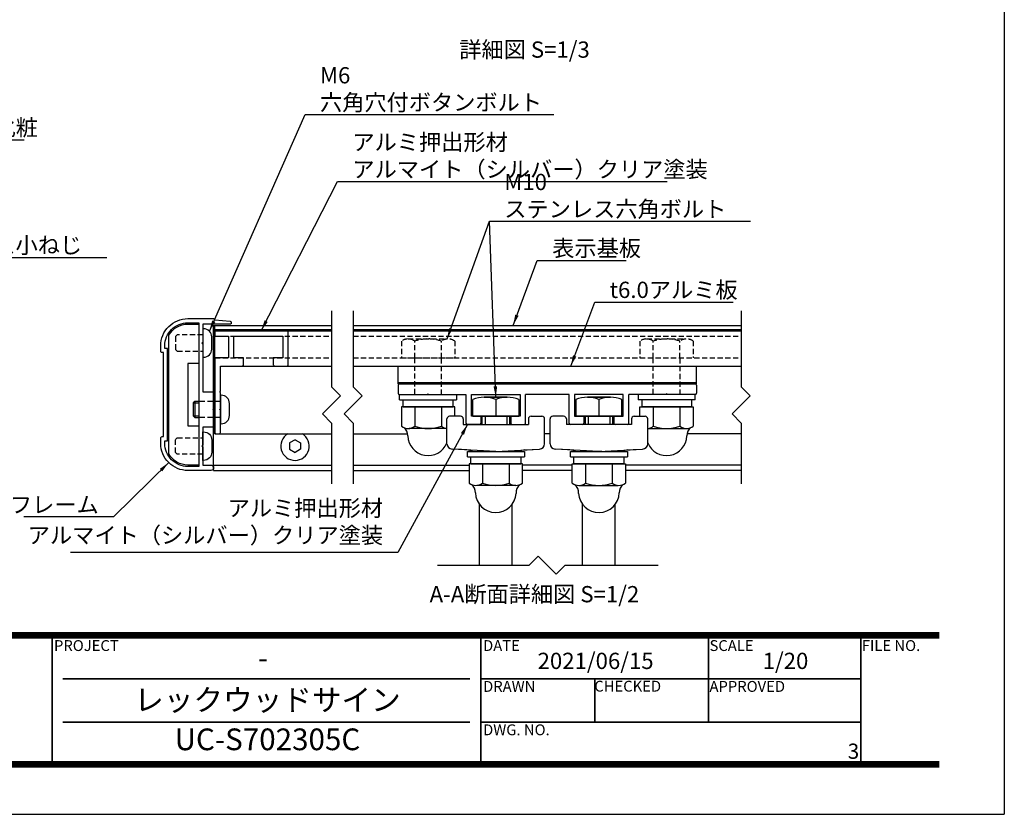
# Model space of a CAD drawing. Extents: x 0 to 8400, y 0 to 5940.
# Drawn here: x 4771 to 8400, y 0 to 2929 of the extents above; entities that cross this region are included whole.
import ezdxf
from ezdxf.enums import TextEntityAlignment as Align

# ---------------------------------------------------------------- set-up
doc = ezdxf.new("R2010")
doc.units = 0
doc.header["$LTSCALE"] = 6
doc.linetypes.add('HIDDEN2', pattern=[4.7625, 3.175, -1.5875])
doc.layers.get('0').update_dxf_attribs({"linetype": 'CONTINUOUS'})
doc.layers.get('DEFPOINTS').update_dxf_attribs({"linetype": 'CONTINUOUS'})
for name, color, linetype in [('P001', 131, 'CONTINUOUS'), ('P002', 181, 'CONTINUOUS'), ('P901', 135, 'CONTINUOUS'), ('P920', 125, 'CONTINUOUS'), ('P_1CENTER', 2, 'CONTINUOUS'), ('P_2DIM', 6, 'CONTINUOUS'), ('P_3TEXT', 60, 'CONTINUOUS'), ('P_5DRAWFRAME', 104, 'CONTINUOUS')]:
    doc.layers.add(name, color=color, linetype=linetype)
doc.styles.add('BIGFONT', font='simplex.shx', dxfattribs={"bigfont": 'extfont2.shx'})
doc.dimstyles.new('DIMBIGFONT$7', dxfattribs={"dimscale": 20, "dimtxt": 3, "dimasz": 2, "dimexe": 1.5, "dimexo": 3, "dimgap": 0.75, "dimtad": 1, "dimdec": 1, "dimdsep": 46, "dimtxsty": 'BIGFONT', "dimsah": 1, "dimcen": 0, "dimclrt": 230, "dimadec": 1, "dimazin": 2, "dimtfac": 0.6, "dimtdec": 1, "dimtofl": 0, "dimtmove": 0, "dimatfit": 3, "dimfxl": 0, "dimtvp": 1, "dimtolj": 1, "dimarcsym": 0})

# ---------------------------------------------------------------- blocks, each defined once
blk = doc.blocks.new('DFP3')
at = {"color": 0}
for p, q in [((21.5, 33.5), (408, 33.5)), ((21.5, 33.45), (408, 33.45)), ((21.5, 33.4), (408, 33.4)), ((21.5, 33.35), (408, 33.35)), ((21.5, 33.3), (408, 33.3)), ((21.5, 33.25), (408, 33.25)), ((21.5, 33.2), (408, 33.2)), ((21.5, 33.15), (408, 33.15)), ((21.5, 33.1), (408, 33.1)), ((21.5, 33.05), (408, 33.05)), ((21.5, 33), (408, 33)), ((21.5, 32.95), (408, 32.95)), ((21.5, 32.9), (408, 32.9)), ((21.5, 32.85), (408, 32.85)), ((21.5, 32.8), (408, 32.8)), ((21.5, 32.75), (408, 32.75)), ((21.5, 32.7), (408, 32.7)), ((244.47, 33), (244.47, 9)), ((244.53, 33), (244.53, 9)), ((323.47, 33), (323.47, 9)), ((323.53, 33), (323.53, 9)), ((365.47, 17), (365.47, 33)), ((365.53, 17), (365.53, 33)), ((393.47, 33), (393.47, 9)), ((393.53, 33), (393.53, 9)), ((21.5, 32.65), (408, 32.65)), ((21.5, 32.6), (408, 32.6)), ((21.5, 32.55), (408, 32.55)), ((21.5, 32.5), (408, 32.5)), ((246.5, 25.03), (321.5, 25.03)), ((246.5, 24.97), (321.5, 24.97)), ((323.5, 25.03), (393.5, 25.03)), ((323.5, 24.97), (393.5, 24.97)), ((344.47, 25), (344.47, 17)), ((344.53, 25), (344.53, 17)), ((246.5, 17.03), (321.5, 17.03)), ((246.5, 16.97), (321.5, 16.97)), ((323.5, 17.03), (393.5, 17.03)), ((323.5, 16.97), (393.5, 16.97)), ((21.5, 9.75), (408, 9.75)), ((21.5, 9.7), (408, 9.7)), ((21.5, 9.65), (408, 9.65)), ((21.5, 9.6), (408, 9.6)), ((21.5, 9.55), (408, 9.55)), ((21.5, 9.5), (408, 9.5)), ((21.5, 9.45), (408, 9.45)), ((21.5, 9.4), (408, 9.4)), ((21.5, 9.35), (408, 9.35)), ((21.5, 9.3), (408, 9.3)), ((21.5, 9.25), (408, 9.25)), ((21.5, 9.2), (408, 9.2)), ((21.5, 9.15), (408, 9.15)), ((21.5, 9.1), (408, 9.1)), ((21.5, 9.05), (408, 9.05)), ((21.5, 9), (408, 9)), ((21.5, 8.95), (408, 8.95)), ((21.5, 8.9), (408, 8.9)), ((21.5, 8.85), (408, 8.85)), ((21.5, 8.8), (408, 8.8)), ((21.5, 8.75), (408, 8.75))]:
    blk.add_line(p, q, dxfattribs=at)
at = {"layer": 'DEFPOINTS', "color": 0}
for p in [(420, 297), (0, 0)]:
    blk.add_line(p, (420, 0), dxfattribs=at)
at = {"color": 0, "style": 'BIGFONT'}
for s, height, p in [('PROJECT', 2, (244.86, 30.1)), ('DATE', 2, (323.94, 30.1)), ('SCALE', 2, (365.67, 30.1)), ('FILE NO.', 2, (393.74, 30.1)), ('DRAWN', 2, (323.94, 22.57)), ('CHECKED', 2, (344.43, 22.61)), ('APPROVED', 2, (365.67, 22.57)), ('DWG. NO.', 2, (323.94, 14.57)), ('3', 2.8, (391.14, 10.23))]:
    blk.add_text(s, height=height, dxfattribs=at).set_placement(p)
at = {"color": 83, "style": 'BIGFONT'}
for tag, height, p in [('PROJECT1', 4, (283.38, 25.6)), ('DATE', 3, (344.68, 25.84)), ('SCALE', 3, (379.68, 25.84)), ('PROJECT2', 4, (284.2, 17.84)), ('PROJECT3', 4, (284.2, 10.57)), ('DWGNO', 3, (358.68, 10.57))]:
    blk.add_attdef(tag, text='', height=height, dxfattribs=at).set_placement(p, align=Align.BOTTOM_CENTER)
at = {"color": 83, "ltscale": 0.5, "style": 'BIGFONT', "flags": 8}
for tag, p in [('REV04', (26.47, 27.61)), ('REV03', (26.47, 21.7)), ('REV02', (26.47, 15.58)), ('REV01', (26.47, 10.33))]:
    blk.add_attdef(tag, text='', height=2, dxfattribs=at).set_placement(p, align=Align.BOTTOM_LEFT)
for tag, p in [('REVD4', (80.98, 27.61)), ('R4D', (92.67, 27.61)), ('R4C', (101.8, 27.61)), ('R4A', (110.92, 27.61)), ('REVD3', (80.98, 21.7)), ('R3D', (92.67, 21.7)), ('R3C', (101.8, 21.7)), ('R3A', (110.92, 21.7)), ('REVD2', (80.98, 15.58)), ('R2D', (92.67, 15.58)), ('R2C', (101.8, 15.58)), ('R2A', (110.92, 15.58)), ('REVD1', (80.98, 10.33)), ('R1D', (92.67, 10.33)), ('R1C', (101.8, 10.33)), ('R1A', (110.92, 10.33))]:
    blk.add_attdef(tag, text='', height=2, dxfattribs=at).set_placement(p, align=Align.BOTTOM_CENTER)

msp = doc.modelspace()

# ---------------------------------------------------------------- linework, layer by layer
at = {"layer": 'DEFPOINTS', "linetype": 'ByBlock'}
for p in [(6780.7, 1467.18), (6785.7, 1437.24)]:
    msp.add_point(p, dxfattribs=at)
at = {"layer": 'P001'}
for p, q in [((5485.66, 1267.24), (5485.66, 1802.24)), ((5485.66, 1802.24), (5920.05, 1802.24)), ((5490.66, 1402.24), (5490.66, 1802.24)), ((5490.66, 1787.24), (5920.05, 1787.24)), ((5490.66, 1782.24), (5920.05, 1782.24)), ((6000.05, 1802.24), (7430.28, 1802.24)), ((6000.05, 1787.24), (7430.28, 1787.24)), ((6000.05, 1782.24), (7430.28, 1782.24)), ((5510.66, 1652.24), (5920.05, 1652.24)), ((6000.05, 1652.24), (7430.28, 1652.24)), ((6165.66, 1587.24), (6165.66, 1652.24)), ((7265.66, 1587.24), (7265.66, 1652.24)), ((6165.66, 1592.24), (7265.66, 1592.24)), ((6165.66, 1587.24), (7265.66, 1587.24)), ((6165.66, 1582.24), (6165.66, 1552.24)), ((7265.66, 1582.24), (7265.66, 1552.24)), ((5485.66, 1557.25), (5490.66, 1557.25)), ((6170.66, 1547.24), (6272.66, 1547.24)), ((6272.66, 1547.24), (6275.66, 1550.24)), ((6275.66, 1550.24), (6278.66, 1547.24)), ((6278.66, 1547.24), (6415.66, 1547.24)), ((6415.66, 1547.24), (6415.66, 1442.24)), ((6795.66, 1547.24), (6635.66, 1547.24)), ((6635.66, 1442.24), (6635.66, 1547.24)), ((6795.66, 1442.24), (6795.66, 1547.24)), ((7015.66, 1442.24), (7015.66, 1547.24)), ((7152.66, 1547.24), (7015.66, 1547.24)), ((7155.66, 1550.24), (7152.66, 1547.24)), ((7158.66, 1547.24), (7155.66, 1550.24)), ((7260.66, 1547.24), (7158.66, 1547.24)), ((6345.61, 1366.27), (6345.61, 1457.18)), ((6395.61, 1467.18), (6355.61, 1467.18)), ((6405.61, 1457.18), (6405.61, 1437.24)), ((6470.66, 1467.24), (6470.66, 1442.24)), ((6580.66, 1467.24), (6580.66, 1442.24)), ((6645.61, 1457.18), (6645.61, 1437.24)), ((6655.61, 1467.18), (6695.61, 1467.18)), ((6705.61, 1366.16), (6705.61, 1457.18)), ((6725.7, 1366.16), (6725.7, 1457.18)), ((6775.7, 1467.18), (6735.7, 1467.18)), ((6785.7, 1457.18), (6785.7, 1437.24)), ((6850.66, 1467.24), (6850.66, 1442.24)), ((6960.66, 1467.24), (6960.66, 1442.24)), ((7025.7, 1457.18), (7025.7, 1437.24)), ((7035.7, 1467.18), (7075.7, 1467.18)), ((7085.7, 1366.27), (7085.7, 1457.18)), ((5485.66, 1427.24), (5490.66, 1427.24)), ((6405.61, 1437.24), (6645.61, 1437.24)), ((6470.66, 1437.24), (6415.66, 1437.24)), ((6465.66, 1437.24), (6420.66, 1437.24)), ((6585.66, 1437.24), (6630.66, 1437.24)), ((7025.7, 1437.24), (6785.7, 1437.24)), ((5490.66, 1402.24), (5920.05, 1402.24)), ((6000.05, 1402.24), (6200.65, 1402.24)), ((6725.7, 1402.24), (6705.61, 1402.24)), ((7430.28, 1402.24), (7230.67, 1402.24)), ((6418.39, 1343.2), (6364.51, 1346.19)), ((6399.5, 1344.25), (6364.51, 1346.19)), ((6525.61, 1337.24), (6364.51, 1346.19)), ((6525.61, 1337.24), (6686.72, 1346.19)), ((6632.84, 1343.2), (6686.72, 1346.19)), ((6905.7, 1337.24), (6744.59, 1346.19)), ((6798.48, 1343.2), (6744.59, 1346.19)), ((6905.7, 1337.24), (7066.81, 1346.19)), ((7012.93, 1343.2), (7066.81, 1346.19)), ((7031.82, 1344.25), (7066.81, 1346.19)), ((5485.66, 1287.24), (5920.05, 1287.24)), ((6000.05, 1287.24), (6427.47, 1287.24)), ((6807.55, 1287.24), (6623.76, 1287.24)), ((7430.28, 1287.24), (7003.85, 1287.24)), ((5485.66, 1267.24), (5920.05, 1267.24)), ((6000.05, 1267.24), (6427.47, 1267.24)), ((6807.55, 1267.24), (6623.76, 1267.24)), ((7430.28, 1267.24), (7003.85, 1267.24)), ((6465.61, 918.72), (6465.61, 1142.27)), ((6585.61, 918.72), (6585.61, 1142.27)), ((6845.7, 918.72), (6845.7, 1142.27)), ((6965.7, 918.72), (6965.7, 1142.27))]:
    msp.add_line(p, q, dxfattribs=at)
msp.add_lwpolyline([(5320.66, 1328.51), (5320.66, 1765.97, -0.2728421), (5390.66, 1807.24), (5430.66, 1807.24), (5430.66, 1662.24), (5390.66, 1662.24), (5390.66, 1432.24), (5430.66, 1432.24), (5430.66, 1287.24), (5390.66, 1287.24, -0.2728421), (5320.66, 1328.51)], format="xyb", dxfattribs=at)
for points in [[(6435.61, 1547.24), (6615.61, 1547.24), (6615.61, 1467.24), (6435.61, 1467.24)], [(6995.7, 1547.24), (6815.7, 1547.24), (6815.7, 1467.24), (6995.7, 1467.24)]]:
    msp.add_lwpolyline(points, close=True, dxfattribs=at)
for centre, radius, start, end in [((6170.66, 1582.24), 5, 90, 180), ((7260.66, 1582.24), 5, 0, 90), ((6170.66, 1552.24), 5, 180, 270), ((7260.66, 1552.24), 5, 270, 0), ((6355.61, 1457.18), 10, 90, 180), ((6395.61, 1457.18), 10, 0, 90), ((6655.61, 1457.18), 10, 90, 180), ((6695.61, 1457.18), 10, 0, 90), ((6735.7, 1457.18), 10, 90, 180), ((6775.7, 1457.18), 10, 0, 90), ((7035.7, 1457.18), 10, 90, 180), ((7075.7, 1457.18), 10, 0, 90), ((6420.66, 1442.24), 5, 180, 270), ((6465.66, 1442.24), 5, 270, 0), ((6585.66, 1442.24), 5, 180, 270), ((6630.66, 1442.24), 5, 270, 0), ((6800.66, 1442.24), 5, 180, 270), ((6845.66, 1442.24), 5, 270, 0), ((6965.66, 1442.24), 5, 180, 270), ((7010.66, 1442.24), 5, 270, 0), ((6365.61, 1366.16), 20, 180, 266.82017), ((6415.61, 1293.28), 50, 61.62413, 86.82017), ((6635.61, 1293.28), 50, 93.17983, 118.37587), ((6685.61, 1366.16), 20, 273.17983, 0), ((6745.7, 1366.16), 20, 180, 266.82017), ((6795.7, 1293.28), 50, 61.62413, 86.82017), ((7015.7, 1293.28), 50, 93.17983, 118.37587), ((7065.7, 1366.16), 20, 273.17983, 0)]:
    msp.add_arc(centre, radius, start, end, dxfattribs=at)
at = {"layer": 'P002'}
for points in [[(5445.66, 1360.24), (5442.66, 1357.24), (5445.66, 1354.24), (5445.66, 1287.24), (5475.66, 1287.24, -1), (5475.66, 1267.24), (5390.66, 1267.24, -0.4142136), (5290.66, 1367.24), (5290.66, 1387.24, -0.4142136), (5295.66, 1392.24), (5300.66, 1392.24), (5300.66, 1702.24), (5295.66, 1702.24, -0.4142136), (5290.66, 1707.24), (5290.66, 1727.24, -0.4142136), (5390.66, 1827.24), (5485.66, 1827.24), (5490.66, 1822.24), (5546.07, 1817.63, -0.3900665), (5550.66, 1812.64), (5550.66, 1810.24, -0.4142136), (5547.66, 1807.24), (5445.66, 1807.24), (5445.66, 1740.24), (5442.66, 1737.24), (5445.66, 1734.24), (5445.66, 1557.24), (5480.66, 1557.24, -0.4142136), (5485.66, 1552.24), (5485.66, 1495.24), (5482.66, 1492.24), (5485.66, 1489.24), (5485.66, 1432.24, -0.4142136), (5480.66, 1427.24), (5445.66, 1427.24)], [(5315.66, 1717.24), (5305.66, 1717.24), (5305.66, 1727.24, -0.4142136), (5390.66, 1812.24), (5430.66, 1812.24), (5430.66, 1282.24), (5390.66, 1282.24, -0.4142136), (5305.66, 1367.24), (5305.66, 1377.24), (5315.66, 1377.24)], [(5510.66, 1560.24), (5510.66, 1652.24), (5590.66, 1652.24, 0.4142136), (5595.66, 1657.24), (5595.66, 1682.24), (5560.66, 1682.24), (5560.66, 1762.24), (5740.66, 1762.24), (5740.66, 1682.24), (5705.66, 1682.24), (5705.66, 1657.24, 0.4142136), (5710.66, 1652.24), (5755.66, 1652.24, 0.4142136), (5760.66, 1657.24), (5760.66, 1782.24), (5490.66, 1782.24), (5490.66, 1762.24), (5540.66, 1762.24), (5540.66, 1682.24), (5490.66, 1682.24), (5490.66, 1407.24, 0.4142136), (5495.66, 1402.24), (5505.66, 1402.24, 0.4142136), (5510.66, 1407.24), (5510.66, 1489.24), (5507.66, 1492.24), (5510.66, 1495.24), (5510.66, 1554.24), (5507.66, 1557.24)]]:
    msp.add_lwpolyline(points, format="xyb", close=True, dxfattribs=at)
at = {"layer": 'P901', "linetype": 'HIDDEN2'}
for p, q in [((5490.66, 1762.24), (5920.05, 1762.24)), ((6000.05, 1762.24), (7430.28, 1762.24)), ((5490.66, 1682.24), (5920.05, 1682.24)), ((6000.05, 1682.24), (7430.28, 1682.24))]:
    msp.add_line(p, q, dxfattribs=at)
at = {"layer": 'P901'}
for p, q in [((6475.97, 1437.24), (6475.97, 1467.24)), ((6485.97, 1467.24), (6485.97, 1437.24)), ((6565.97, 1467.24), (6565.97, 1437.24)), ((6575.97, 1467.24), (6575.97, 1437.24)), ((6855.97, 1437.24), (6855.97, 1467.24)), ((6865.97, 1467.24), (6865.97, 1437.24)), ((6945.97, 1467.24), (6945.97, 1437.24)), ((6955.97, 1467.24), (6955.97, 1437.24))]:
    msp.add_line(p, q, dxfattribs=at)
at = {"layer": 'P920', "linetype": 'HIDDEN2'}
for p, q in [((6177.96, 1744.24), (6177.96, 1682.24)), ((6202.5, 1752.24), (6346.06, 1752.24)), ((6227.03, 1682.24), (6227.03, 1744.24)), ((6325.18, 1682.24), (6325.18, 1744.24)), ((6374.26, 1744.24), (6374.26, 1682.24)), ((7057.06, 1744.24), (7057.06, 1682.24)), ((7081.6, 1752.24), (7225.17, 1752.24)), ((7106.13, 1682.24), (7106.13, 1744.24)), ((7204.28, 1682.24), (7204.28, 1744.24)), ((7253.36, 1744.24), (7253.36, 1682.24)), ((6177.96, 1682.24), (6374.26, 1682.24)), ((6225.76, 1682.24), (6225.76, 1547.24)), ((6325.76, 1547.24), (6325.76, 1682.24)), ((7057.06, 1682.24), (7253.36, 1682.24)), ((7104.86, 1682.24), (7104.86, 1547.24)), ((7204.86, 1547.24), (7204.86, 1682.24)), ((5510.66, 1522.24), (5430.66, 1522.24)), ((5510.66, 1462.24), (5430.66, 1462.24))]:
    msp.add_line(p, q, dxfattribs=at)
at = {"layer": 'P920'}
for p, q in [((6170.66, 1547.24), (6380.66, 1547.24)), ((6170.66, 1527.24), (6170.66, 1547.24)), ((6170.66, 1527.24), (6380.66, 1527.24)), ((6183.66, 1502.24), (6183.66, 1527.24)), ((6367.66, 1527.24), (6367.66, 1502.24)), ((6380.66, 1547.24), (6380.66, 1527.24)), ((6440.61, 1467.24), (6440.61, 1529.24)), ((6483.11, 1537.24), (6568.11, 1537.24)), ((6568.11, 1537.24), (6483.11, 1537.24)), ((6525.61, 1529.24), (6525.61, 1467.24)), ((6535.61, 1537.24), (6535.61, 1536.92)), ((6610.61, 1529.24), (6610.61, 1467.24)), ((6820.7, 1529.24), (6820.7, 1467.24)), ((6948.2, 1537.24), (6863.2, 1537.24)), ((6863.2, 1537.24), (6948.2, 1537.24)), ((6895.7, 1537.24), (6895.7, 1536.92)), ((6905.7, 1529.24), (6905.7, 1467.24)), ((6990.7, 1467.24), (6990.7, 1529.24)), ((7260.66, 1547.24), (7050.66, 1547.24)), ((7050.66, 1547.24), (7050.66, 1527.24)), ((7260.66, 1527.24), (7050.66, 1527.24)), ((7063.66, 1527.24), (7063.66, 1502.24)), ((7247.66, 1502.24), (7247.66, 1527.24)), ((7260.66, 1527.24), (7260.66, 1547.24)), ((5410.66, 1516.24), (5430.66, 1516.24)), ((5416.66, 1522.24), (5416.66, 1462.24)), ((6177.96, 1502.24), (6177.96, 1430.24)), ((6374.26, 1502.24), (6177.96, 1502.24)), ((6368.11, 1502.24), (6184.11, 1502.24)), ((6184.11, 1502.24), (6368.11, 1502.24)), ((6227.03, 1502.24), (6227.03, 1430.24)), ((6325.18, 1502.24), (6325.18, 1430.24)), ((6374.26, 1467.18), (6374.26, 1502.24)), ((7057.06, 1502.24), (7253.36, 1502.24)), ((7057.06, 1467.18), (7057.06, 1502.24)), ((7063.21, 1502.24), (7247.21, 1502.24)), ((7247.21, 1502.24), (7063.21, 1502.24)), ((7106.13, 1502.24), (7106.13, 1430.24)), ((7204.28, 1502.24), (7204.28, 1430.24)), ((7253.36, 1502.24), (7253.36, 1430.24)), ((5410.66, 1468.24), (5430.66, 1468.24)), ((6440.61, 1467.24), (6610.61, 1467.24)), ((6990.7, 1467.24), (6820.7, 1467.24)), ((6345.61, 1422.24), (6206.15, 1422.24)), ((7085.7, 1422.24), (7225.17, 1422.24)), ((5785.66, 1380.34), (5765.66, 1368.79)), ((5785.66, 1380.34), (5805.66, 1368.79)), ((5765.66, 1368.79), (5765.66, 1345.7)), ((5765.66, 1345.7), (5785.66, 1334.15)), ((5805.66, 1345.7), (5785.66, 1334.15)), ((5805.66, 1368.79), (5805.66, 1345.7)), ((6421.09, 1337.27), (6631.09, 1337.27)), ((6421.09, 1317.27), (6421.09, 1337.27)), ((6421.09, 1317.27), (6631.09, 1317.27)), ((6434.09, 1292.27), (6434.09, 1317.27)), ((6618.09, 1317.27), (6618.09, 1292.27)), ((6631.09, 1337.27), (6631.09, 1317.27)), ((6800.7, 1337.27), (7010.7, 1337.27)), ((6800.7, 1317.27), (6800.7, 1337.27)), ((6800.7, 1317.27), (7010.7, 1317.27)), ((6813.7, 1292.27), (6813.7, 1317.27)), ((6894.56, 1337.84), (6916.07, 1337.84)), ((6916.06, 1337.84), (6894.57, 1337.84)), ((6997.7, 1317.27), (6997.7, 1292.27)), ((7010.7, 1337.27), (7010.7, 1317.27)), ((6623.76, 1292.27), (6427.47, 1292.27)), ((6427.47, 1292.27), (6427.47, 1220.27)), ((6617.61, 1292.27), (6433.61, 1292.27)), ((6433.61, 1292.27), (6617.61, 1292.27)), ((6476.54, 1292.27), (6476.54, 1220.27)), ((6574.69, 1292.27), (6574.69, 1220.27)), ((6623.76, 1220.27), (6623.76, 1292.27)), ((6807.55, 1292.27), (7003.85, 1292.27)), ((6807.55, 1220.27), (6807.55, 1292.27)), ((6813.7, 1292.27), (6997.7, 1292.27)), ((6997.7, 1292.27), (6813.7, 1292.27)), ((6856.63, 1292.27), (6856.63, 1220.27)), ((6954.78, 1292.27), (6954.78, 1220.27)), ((7003.85, 1292.27), (7003.85, 1220.27)), ((6599.23, 1212.27), (6455.66, 1212.27)), ((6832.09, 1212.27), (6975.66, 1212.27))]:
    msp.add_line(p, q, dxfattribs=at)
for points in [[(5448.66, 1684.74, 0.4142136), (5478.66, 1714.74), (5478.66, 1759.74, 0.4142136), (5448.66, 1789.74), (5445.66, 1789.74), (5445.66, 1684.74)], [(5513.66, 1439.74, 0.4142136), (5543.66, 1469.74), (5543.66, 1514.74, 0.4142136), (5513.66, 1544.74), (5510.66, 1544.74), (5510.66, 1439.74)], [(5448.66, 1409.74, -0.4142136), (5478.66, 1379.74), (5478.66, 1334.74, -0.4142136), (5448.66, 1304.74), (5445.66, 1304.74), (5445.66, 1409.74)]]:
    msp.add_lwpolyline(points, format="xyb", close=True, dxfattribs=at)
at = {"layer": 'P920', "linetype": 'HIDDEN2'}
for points in [[(5445.66, 1767.24), (5351.66, 1767.24), (5345.66, 1761.24), (5345.66, 1713.24), (5351.66, 1707.24), (5445.66, 1707.24)], [(5445.66, 1327.24), (5351.66, 1327.24), (5345.66, 1333.24), (5345.66, 1381.24), (5351.66, 1387.24), (5445.66, 1387.24)]]:
    msp.add_lwpolyline(points, dxfattribs=at)
at = {"layer": 'P920'}
msp.add_lwpolyline([(5430.66, 1522.24), (5416.66, 1522.24), (5410.66, 1516.24), (5410.66, 1468.24), (5416.66, 1462.24), (5430.66, 1462.24)], dxfattribs=at)
at = {"layer": 'P920', "linetype": 'HIDDEN2'}
for centre, radius, start, end in [((6202.5, 1710.61), 41.63, 53.88464, 126.11536), ((6276.11, 1597.72), 154.52, 71.48256, 108.51744), ((6349.72, 1710.61), 41.63, 53.88464, 126.11536), ((7081.6, 1710.61), 41.63, 53.88464, 126.11536), ((7155.21, 1597.72), 154.52, 71.48256, 108.51744), ((7228.82, 1710.61), 41.63, 53.88464, 126.11536)]:
    msp.add_arc(centre, radius, start, end, dxfattribs=at)
at = {"layer": 'P920'}
for centre, radius, start, end in [((6483.11, 1420.35), 116.89, 68.6793, 111.3207), ((6568.11, 1420.35), 116.89, 68.6793, 111.3207), ((6863.2, 1420.35), 116.89, 68.6793, 111.3207), ((6948.2, 1420.35), 116.89, 68.6793, 111.3207), ((6202.5, 1463.87), 41.63, 233.88464, 306.11536), ((6164.48, 1396.11), 36.69, 358.06475, 53.02436), ((6276.11, 1576.77), 154.52, 251.48256, 288.51744), ((6349.72, 1463.87), 41.63, 233.88464, 264.3391), ((7081.6, 1463.87), 41.63, 275.6609, 306.11536), ((7155.21, 1576.77), 154.52, 251.48256, 288.51744), ((7228.82, 1463.87), 41.63, 233.88464, 306.11536), ((7266.84, 1396.11), 36.69, 126.97564, 181.93525), ((5785.66, 1357.24), 52.5, 121.00271, 58.99729), ((6276.11, 1397.24), 75, 181.8109, 337.93267), ((7155.21, 1397.24), 75, 202.06733, 358.1891), ((6452, 1253.9), 41.63, 233.88464, 306.11536), ((6413.99, 1186.14), 36.69, 358.06475, 53.02436), ((6525.61, 1366.79), 154.52, 251.48256, 288.51744), ((6599.23, 1253.9), 41.63, 233.88464, 306.11536), ((6637.86, 1185.63), 37.46, 127.26671, 184.06173), ((6832.09, 1253.9), 41.63, 233.88464, 306.11536), ((6793.46, 1185.63), 37.46, 355.93827, 52.73329), ((6905.7, 1366.79), 154.52, 251.48256, 288.51744), ((6979.32, 1253.9), 41.63, 233.88464, 306.11536), ((7017.33, 1186.14), 36.69, 126.97564, 181.93525), ((6525.61, 1187.27), 75, 181.8109, 356.71921), ((6905.7, 1187.27), 75, 183.28079, 358.1891)]:
    msp.add_arc(centre, radius, start, end, dxfattribs=at)
at = {"layer": 'P_1CENTER'}
for points in [[(5920.05, 1856.49), (5920.05, 1575.69), (5953.38, 1542.35), (5886.71, 1475.69), (5920.05, 1442.35), (5920.05, 1217.77)], [(6000.05, 1856.49), (6000.05, 1575.69), (6033.38, 1542.35), (5966.71, 1475.69), (6000.05, 1442.35), (6000.05, 1217.77)], [(7430.28, 1856.49), (7430.28, 1575.69), (7463.62, 1542.35), (7396.95, 1475.69), (7430.28, 1442.35), (7430.28, 1217.77)]]:
    msp.add_lwpolyline(points, dxfattribs=at)
at = {"layer": 'P_1CENTER', "linetype": 'Continuous'}
msp.add_lwpolyline([(6310.48, 918.72), (6648.37, 918.72), (6681.7, 952.06), (6748.37, 885.39), (6781.7, 918.72), (7123.93, 918.72)], dxfattribs=at)

# ---------------------------------------------------------------- block references
at = {"layer": 'P_5DRAWFRAME'}
ref = msp.add_blockref('DFP3', (0, 0), dxfattribs=dict(at, xscale=20, yscale=20, zscale=20))
ref.add_attrib('PROJECT1', '-', dxfattribs={"layer": '0', "color": 83, "height": 80, "style": 'BIGFONT'}).set_placement((5667.54, 511.91), align=Align.BOTTOM_CENTER)
ref.add_attrib('PROJECT2', 'レックウッドサイン', dxfattribs={"layer": '0', "color": 83, "height": 80, "style": 'BIGFONT'}).set_placement((5684.03, 356.83), align=Align.BOTTOM_CENTER)
ref.add_attrib('PROJECT3', 'UC-S702305C', dxfattribs={"layer": '0', "color": 83, "height": 80, "style": 'BIGFONT'}).set_placement((5684.03, 211.33), align=Align.BOTTOM_CENTER)
ref.add_attrib('DATE', '2021/06/15', dxfattribs={"layer": '0', "color": 83, "height": 60, "style": 'BIGFONT'}).set_placement((6893.53, 516.83), align=Align.BOTTOM_CENTER)
ref.add_attrib('SCALE', '1/20', dxfattribs={"layer": '0', "color": 83, "height": 60, "style": 'BIGFONT'}).set_placement((7593.53, 516.83), align=Align.BOTTOM_CENTER)

# ---------------------------------------------------------------- texts
at = {"layer": 'P001', "color": 230, "insert": (6110.16, 979.89), "char_height": 60, "attachment_point": 9, "style": 'BIGFONT'}
msp.add_mtext('アルミ押出形材\\Pアルマイト（シルバー）クリア塗装', dxfattribs=at)
at = {"layer": 'P_2DIM', "insert": (5997.11, 2347.53), "char_height": 60, "attachment_point": 7, "style": 'BIGFONT'}
msp.add_mtext('{\\C230;アルミ押出形材\\Pアルマイト（シルバー）クリア塗装}', dxfattribs=at)
at = {"layer": 'P_3TEXT', "char_height": 60, "style": 'BIGFONT'}
for s, insert, attachment_point in [('詳細図 S=1/3', (6391.05, 2848.86), 1), ('{\\C230;M6 六角穴付ボタンボルト}', (5877.62, 2594.17), 7), ('{\\C230;支柱化粧}', (4510.9, 2501.38), 7), ('{\\C230;M10 ステンレス六角ボルト}', (6556.9, 2200.85), 7), ('{\\C230;M6 トラス小ねじ}', (4509.87, 2067.92), 7), ('{\\C230;表示基板}', (6733.62, 2056.49), 7), ('{\\C230;t6.0アルミ板}', (6945.34, 1903.24), 7), ('{\\C230;フレーム}', (5062.17, 1141.05), 6), ('A-A断面詳細図 S=1/2', (6281.71, 841.41), 1)]:
    msp.add_mtext(s, dxfattribs=dict(at, insert=insert, attachment_point=attachment_point))

# ---------------------------------------------------------------- leaders
at = {"layer": 'P_2DIM', "annotation_type": 0, "has_hookline": 1}
for points, hookline_direction, text_width in [([(5469.87, 1780.96), (5822.62, 2579.17), (5862.62, 2579.17)], 0, 861.71), ([(4327.34, 2391.27), (4455.9, 2486.38), (4495.9, 2486.38)], 0, 276), ([(5661.04, 1782.24), (5942.11, 2332.53), (5982.11, 2332.53)], 0, 1160), ([(4342.33, 2193.73), (4454.87, 2052.92), (4494.87, 2052.92)], 0, 581.71), ([(6346.06, 1752.24), (6501.9, 2185.85), (6541.9, 2185.85)], 0, 907.43), ([(6589.49, 1802.24), (6678.62, 2041.49), (6718.62, 2041.49)], 0, 272), ([(6802.21, 1652.24), (6890.34, 1888.24), (6930.34, 1888.24)], 0, 454.86), ([(6421.62, 1437.24), (6165.16, 964.89), (6125.16, 964.89)], 1, 1152), ([(5319.95, 1296.53), (5117.17, 1096.05), (5077.17, 1096.05)], 1, 276.11)]:
    msp.add_leader(points, dimstyle='DIMBIGFONT$7', dxfattribs=dict(at, hookline_direction=hookline_direction, text_width=text_width))
at = {"layer": 'P_2DIM'}
msp.add_leader([(6525.61, 1537.24), (6501.9, 2185.85)], dimstyle='DIMBIGFONT$7', dxfattribs=at)

doc.saveas('drawing.dxf')
